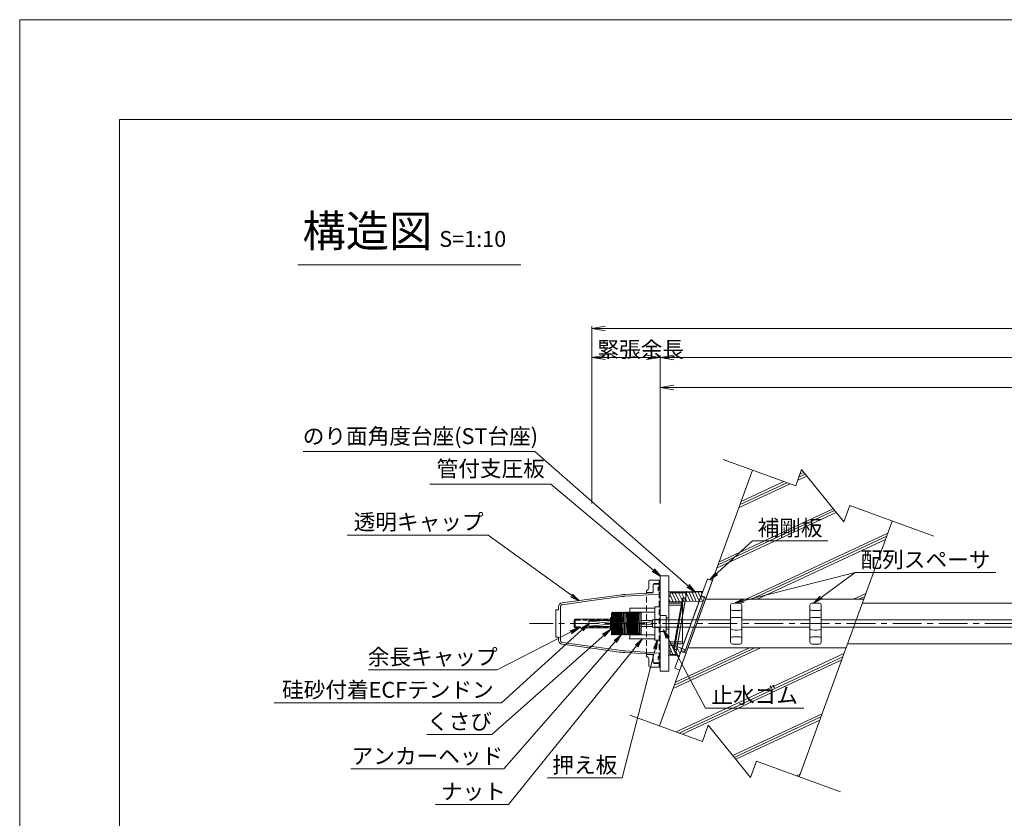
# Model space of a CAD drawing. Units: millimetres. Extents: x 0 to 1297, y 0 to 594.
# Drawn here: x 0 to 217, y 418 to 594 of the extents above; entities that cross this region are included whole.
import ezdxf
from ezdxf.enums import TextEntityAlignment as Align

# ---------------------------------------------------------------- set-up
doc = ezdxf.new("R2010")
doc.units = ezdxf.units.MM
for name, pattern in [('CENTER', [101.6, 63.5, -12.7, 12.7, -12.7]), ('DASHED', [1.5, 1, -0.5]), ('HIDDEN', [19.05, 12.7, -6.35])]:
    doc.linetypes.add(name, pattern=pattern)
doc.layers.get('Defpoints').update_dxf_attribs({"lineweight": 13})
for name, color, linetype, lineweight in [('C-TTL', 2, 'Continuous', 18), ('D-BMK', 2, 'CENTER', 13), ('D-BYP', 5, 'Continuous', 13), ('D-STR', 1, 'Continuous', 18), ('D-STR-DIM', 7, 'Continuous', 13), ('D-STR-HTXT', 7, 'Continuous', 13), ('D-STR-MTXT', 7, 'Continuous', 13), ('D-STR-STR1', 1, 'Continuous', 18), ('D-STR-STR5', 6, 'Continuous', 13), ('D-STR-STR6', 4, 'Continuous', 18), ('D-STR-TXT', 7, 'Continuous', 13), ('D-STR1', 1, 'Continuous', 13), ('D-STR2', 4, 'Continuous', 13)]:
    doc.layers.add(name, color=color, linetype=linetype, lineweight=lineweight)
doc.layers.add('C-TTL2', color=2, linetype='Continuous', lineweight=18, plot=False)
doc.styles.add('MSG', font='MS Gothic.ttf')
doc.styles.get("Standard").update_dxf_attribs({"font": 'arial.ttf'})
doc.styles.add('YOKO_GOTHIC', font='MS Gothic.ttf')
doc.dimstyles.new('DIM5', dxfattribs={"dimscale": 0, "dimtxt": 3.5, "dimasz": 1, "dimexe": 0.5, "dimexo": 0.5, "dimgap": 0.5, "dimtad": 1, "dimdec": 0, "dimlfac": 5, "dimzin": 0, "dimdsep": 46, "dimtxsty": 'MSG', "dimblk": 'ehd5-4 _OPEN', "dimcen": 0.09, "dimclrd": 256, "dimclre": 256, "dimadec": 0, "dimazin": 0, "dimtfac": 1, "dimtdec": 0, "dimtmove": 2, "dimatfit": 3, "dimldrblk": 'ehd5-4 _OPEN', "dimfxl": 1, "dimtolj": 1, "dimtzin": 0, "dimlwd": -1, "dimlwe": -1, "dimarcsym": 0})

# ---------------------------------------------------------------- blocks, each defined once
blk = doc.blocks.new('ehd5-4 _OPEN')
at = {"color": 0, "linetype": 'ByBlock', "lineweight": -2}
for p, q in [((-1, 0.166667), (0, 0)), ((-1, -0.166667), (0, 0)), ((0, 0), (-1, 0))]:
    blk.add_line(p, q, dxfattribs=at)
blk = doc.blocks.new('void90')
at = {"layer": 'D-BYP'}
for p, q in [((185.9, -134.7), (248.06, -134.7)), ((182.62, -143.7), (249.3, -143.7))]:
    blk.add_line(p, q, dxfattribs=at)
blk = doc.blocks.new('com-forecap')
at = {"layer": 'D-STR-STR1'}
for p, q in [((81.7, 469.63), (81.7, 470.73)), ((82.12, 471.15), (89.7, 471.15)), ((82.12, 469.21), (89.7, 469.21)), ((89.7, 469.21), (89.7, 471.15))]:
    blk.add_line(p, q, dxfattribs=at)
at = {"layer": 'D-STR-STR1', "linetype": 'DASHED'}
for p, q in [((81.92, 469.63), (81.92, 470.73)), ((82.12, 470.93), (89.7, 470.93)), ((82.12, 469.43), (89.7, 469.43))]:
    blk.add_line(p, q, dxfattribs=at)
at = {"layer": 'D-STR-STR1'}
for centre, start, end in [((82.12, 470.73), 90, 180), ((82.12, 469.63), 180, 270)]:
    blk.add_arc(centre, 0.42, start, end, dxfattribs=at)
at = {"layer": 'D-STR-STR1', "linetype": 'DASHED'}
for centre, start, end in [((82.12, 470.73), 90, 180), ((82.12, 469.63), 180, 270)]:
    blk.add_arc(centre, 0.2, start, end, dxfattribs=at)
blk = doc.blocks.new('com-arsp7 5-1')
at = {"layer": 'D-STR'}
for p, q in [((199.04, 436.68), (198.43, 436.67)), ((199.04, 436.68), (199.54, 436.68)), ((199.54, 436.68), (200.14, 436.67)), ((198.04, 436.27), (198.04, 428.09)), ((199.04, 435.1), (198.43, 435.11)), ((199.04, 435.1), (199.54, 435.1)), ((199.54, 435.1), (200.14, 435.11)), ((200.54, 436.27), (200.54, 428.09)), ((199.04, 433.58), (198.43, 433.57)), ((199.04, 433.58), (199.54, 433.58)), ((199.54, 433.58), (200.14, 433.57)), ((199.04, 430.78), (198.43, 430.8)), ((199.04, 430.78), (199.54, 430.78)), ((199.54, 430.78), (200.14, 430.8)), ((199.04, 429.27), (198.43, 429.26)), ((199.04, 429.27), (199.54, 429.27)), ((199.54, 429.27), (200.14, 429.26)), ((199.04, 427.68), (198.43, 427.69)), ((199.04, 427.68), (199.54, 427.68)), ((199.54, 427.68), (200.14, 427.69))]:
    blk.add_line(p, q, dxfattribs=at)
for centre, start, end in [((198.44, 436.27), 91, 180), ((200.14, 436.27), 0, 89), ((198.44, 435.51), 180, 269), ((200.14, 435.51), 271, 0), ((198.44, 433.17), 91, 180), ((200.14, 433.17), 0, 89), ((198.44, 431.2), 180, 269), ((200.14, 431.2), 271, 0), ((198.44, 428.86), 91, 180), ((198.44, 428.09), 180, 269), ((200.14, 428.86), 0, 89), ((200.14, 428.09), 271, 0)]:
    blk.add_arc(centre, 0.4, start, end, dxfattribs=at)
blk = doc.blocks.new('waujh')
at = {"layer": 'D-BMK', "ltscale": 0.1, "transparency": 33554687}
blk.add_line((151.28, 406.98), (158.56, 406.98), dxfattribs=at)
at = {"layer": 'D-STR1'}
for p, q in [((151.55, 409.33), (151.55, 404.54)), ((151.55, 409.33), (151.65, 409.33)), ((151.65, 409.33), (151.74, 409.48)), ((151.74, 409.48), (151.8, 409.48)), ((151.8, 409.48), (151.88, 409.33)), ((151.88, 409.33), (151.95, 409.33)), ((151.95, 409.33), (152.04, 409.48)), ((152.04, 409.48), (152.1, 409.48)), ((152.1, 409.48), (152.18, 409.33)), ((152.18, 409.33), (152.25, 409.33)), ((152.25, 409.33), (152.34, 409.48)), ((152.34, 409.48), (152.4, 409.48)), ((152.4, 409.48), (152.48, 409.33)), ((152.48, 409.33), (152.55, 409.33)), ((152.55, 409.33), (152.64, 409.48)), ((152.64, 409.48), (152.7, 409.48)), ((152.7, 409.48), (152.78, 409.33)), ((152.78, 409.33), (152.85, 409.33)), ((152.85, 409.33), (152.94, 409.48)), ((152.94, 409.48), (153, 409.48)), ((153, 409.48), (153.08, 409.33)), ((153.08, 409.33), (153.15, 409.33)), ((153.15, 409.33), (153.24, 409.48)), ((153.24, 409.48), (153.3, 409.48)), ((153.3, 409.48), (153.38, 409.33)), ((153.38, 409.33), (153.45, 409.33)), ((153.45, 409.33), (153.54, 409.48)), ((153.54, 409.48), (153.6, 409.48)), ((153.6, 409.48), (153.68, 409.33)), ((153.68, 409.33), (153.75, 409.33)), ((153.75, 409.33), (153.84, 409.48)), ((153.84, 409.48), (153.9, 409.48)), ((153.9, 409.48), (153.98, 409.33)), ((153.98, 409.33), (154.05, 409.33)), ((154.05, 409.33), (154.14, 409.48)), ((154.14, 409.48), (154.2, 409.48)), ((154.2, 409.48), (154.28, 409.33)), ((154.28, 409.33), (154.35, 409.33)), ((154.35, 409.33), (154.44, 409.48)), ((154.44, 409.48), (154.5, 409.48)), ((154.5, 409.48), (154.58, 409.33)), ((154.58, 409.33), (154.65, 409.33)), ((154.65, 409.33), (154.74, 409.48)), ((154.74, 409.48), (154.8, 409.48)), ((154.8, 409.48), (154.88, 409.33)), ((154.88, 409.33), (154.95, 409.33)), ((154.95, 409.33), (155.04, 409.48)), ((155.04, 409.48), (155.1, 409.48)), ((155.1, 409.48), (155.18, 409.33)), ((155.18, 409.33), (155.25, 409.33)), ((155.25, 409.33), (155.34, 409.48)), ((155.34, 409.48), (155.4, 409.48)), ((155.4, 409.48), (155.48, 409.33)), ((155.48, 409.33), (155.55, 409.33)), ((155.55, 409.33), (155.64, 409.48)), ((155.64, 409.48), (155.7, 409.48)), ((155.7, 409.48), (155.78, 409.33)), ((155.78, 409.33), (155.85, 409.33)), ((155.85, 409.33), (155.94, 409.48)), ((155.94, 409.48), (156, 409.48)), ((156, 409.48), (156.08, 409.33)), ((156.08, 409.33), (156.15, 409.33)), ((156.15, 409.33), (156.24, 409.48)), ((156.24, 409.48), (156.3, 409.48)), ((156.24, 409.48), (156.3, 409.48)), ((156.3, 409.48), (156.38, 409.34)), ((156.3, 409.48), (156.38, 409.33)), ((156.38, 409.33), (156.45, 409.33)), ((156.45, 409.33), (156.54, 409.48)), ((156.54, 409.48), (156.6, 409.48)), ((156.6, 409.48), (156.68, 409.33)), ((156.68, 409.33), (156.75, 409.33)), ((156.75, 409.33), (156.84, 409.48)), ((156.84, 409.48), (156.9, 409.48)), ((156.9, 409.48), (156.98, 409.33)), ((156.98, 409.33), (157.05, 409.33)), ((157.05, 409.33), (157.14, 409.48)), ((157.14, 409.48), (157.2, 409.48)), ((157.2, 409.48), (157.28, 409.33)), ((157.28, 409.33), (157.35, 409.33)), ((157.35, 409.33), (157.44, 409.48)), ((157.44, 409.48), (157.5, 409.48)), ((157.5, 409.48), (157.58, 409.33)), ((157.58, 409.33), (157.65, 409.33)), ((157.65, 409.33), (157.74, 409.48)), ((157.74, 409.48), (157.8, 409.48)), ((157.8, 409.48), (157.88, 409.33)), ((157.88, 409.33), (157.95, 409.33)), ((157.95, 409.33), (158.04, 409.48)), ((158.04, 409.48), (158.05, 409.48)), ((158.05, 409.48), (158.05, 404.63)), ((151.55, 404.54), (151.59, 404.48)), ((151.59, 404.48), (151.65, 404.48)), ((151.65, 404.48), (151.73, 404.63)), ((151.73, 404.63), (151.8, 404.63)), ((151.8, 404.63), (151.89, 404.48)), ((151.89, 404.48), (151.95, 404.48)), ((151.95, 404.48), (152.03, 404.63)), ((152.03, 404.63), (152.1, 404.63)), ((152.1, 404.63), (152.19, 404.48)), ((152.19, 404.48), (152.25, 404.48)), ((152.25, 404.48), (152.33, 404.63)), ((152.33, 404.63), (152.4, 404.63)), ((152.4, 404.63), (152.49, 404.48)), ((152.49, 404.48), (152.55, 404.48)), ((152.55, 404.48), (152.63, 404.63)), ((152.63, 404.63), (152.7, 404.63)), ((152.7, 404.63), (152.79, 404.48)), ((152.79, 404.48), (152.85, 404.48)), ((152.85, 404.48), (152.93, 404.63)), ((152.93, 404.63), (153, 404.63)), ((153, 404.63), (153.09, 404.48)), ((153.09, 404.48), (153.15, 404.48)), ((153.15, 404.48), (153.23, 404.63)), ((153.23, 404.63), (153.3, 404.63)), ((153.3, 404.63), (153.39, 404.48)), ((153.39, 404.48), (153.45, 404.48)), ((153.45, 404.48), (153.53, 404.63)), ((153.53, 404.63), (153.6, 404.63)), ((153.6, 404.63), (153.69, 404.48)), ((153.69, 404.48), (153.75, 404.48)), ((153.75, 404.48), (153.83, 404.63)), ((153.83, 404.63), (153.9, 404.63)), ((153.9, 404.63), (153.99, 404.48)), ((153.99, 404.48), (154.05, 404.48)), ((154.05, 404.48), (154.13, 404.63)), ((154.13, 404.63), (154.2, 404.63)), ((154.2, 404.63), (154.29, 404.48)), ((154.29, 404.48), (154.35, 404.48)), ((154.35, 404.48), (154.43, 404.63)), ((154.43, 404.63), (154.5, 404.63)), ((154.5, 404.63), (154.59, 404.48)), ((154.59, 404.48), (154.65, 404.48)), ((154.65, 404.48), (154.73, 404.63)), ((154.73, 404.63), (154.8, 404.63)), ((154.8, 404.63), (154.89, 404.48)), ((154.89, 404.48), (154.95, 404.48)), ((154.95, 404.48), (155.03, 404.63)), ((155.03, 404.63), (155.1, 404.63)), ((155.1, 404.63), (155.19, 404.48)), ((155.19, 404.48), (155.25, 404.48)), ((155.25, 404.48), (155.33, 404.63)), ((155.33, 404.63), (155.4, 404.63)), ((155.4, 404.63), (155.49, 404.48)), ((155.49, 404.48), (155.55, 404.48)), ((155.55, 404.48), (155.63, 404.63)), ((155.63, 404.63), (155.7, 404.63)), ((155.7, 404.63), (155.79, 404.48)), ((155.79, 404.48), (155.85, 404.48)), ((155.85, 404.48), (155.93, 404.63)), ((155.93, 404.63), (156, 404.63)), ((156, 404.63), (156.09, 404.48)), ((156.09, 404.48), (156.15, 404.48)), ((156.15, 404.48), (156.23, 404.63)), ((156.23, 404.63), (156.3, 404.63)), ((156.3, 404.63), (156.39, 404.48)), ((156.39, 404.48), (156.45, 404.48)), ((156.45, 404.48), (156.53, 404.63)), ((156.53, 404.63), (156.6, 404.63)), ((156.6, 404.63), (156.69, 404.48)), ((156.69, 404.48), (156.75, 404.48)), ((156.75, 404.48), (156.83, 404.63)), ((156.83, 404.63), (156.9, 404.63)), ((156.9, 404.63), (156.99, 404.48)), ((156.99, 404.48), (157.05, 404.48)), ((157.05, 404.48), (157.13, 404.63)), ((157.13, 404.63), (157.2, 404.63)), ((157.2, 404.63), (157.29, 404.48)), ((157.29, 404.48), (157.35, 404.48)), ((157.35, 404.48), (157.43, 404.63)), ((157.43, 404.63), (157.5, 404.63)), ((157.5, 404.63), (157.59, 404.48)), ((157.59, 404.48), (157.65, 404.48)), ((157.65, 404.48), (157.73, 404.63)), ((157.73, 404.63), (157.8, 404.63)), ((157.8, 404.63), (157.89, 404.48)), ((157.89, 404.48), (157.95, 404.48)), ((157.95, 404.48), (158.03, 404.63)), ((158.03, 404.63), (158.05, 404.63))]:
    blk.add_line(p, q, dxfattribs=at)
at = {"layer": 'D-STR1', "transparency": 33554687}
for p, q in [((151.74, 409.48), (151.67, 405.22)), ((151.73, 405.21), (151.8, 409.48)), ((152.04, 409.48), (151.97, 405.15)), ((152.02, 405.13), (152.1, 409.48)), ((152.34, 409.48), (152.27, 405.08)), ((152.32, 405.07), (152.4, 409.48)), ((152.64, 409.48), (152.56, 405.02)), ((152.62, 405.01), (152.7, 409.48)), ((152.94, 409.48), (152.86, 404.97)), ((152.92, 404.96), (153, 409.48)), ((153.24, 409.48), (153.16, 404.93)), ((153.22, 404.92), (153.3, 409.48)), ((153.54, 409.48), (153.46, 404.9)), ((153.52, 404.9), (153.6, 409.48)), ((153.84, 409.48), (153.76, 404.89)), ((153.82, 404.89), (153.9, 409.48)), ((154.14, 409.48), (154.06, 404.9)), ((154.12, 404.9), (154.2, 409.48)), ((154.44, 409.48), (154.36, 404.92)), ((154.42, 404.93), (154.5, 409.48)), ((154.74, 409.48), (154.66, 404.96)), ((154.72, 404.97), (154.8, 409.48)), ((155.04, 409.48), (154.96, 405.01)), ((155.02, 405.02), (155.1, 409.48)), ((155.34, 409.48), (155.26, 405.06)), ((155.32, 405.08), (155.4, 409.48)), ((155.64, 409.48), (155.57, 405.13)), ((155.62, 405.14), (155.7, 409.48)), ((155.94, 409.48), (155.87, 405.19)), ((155.92, 405.2), (156, 409.48)), ((156.24, 409.48), (156.17, 405.24)), ((156.23, 405.25), (156.3, 409.48)), ((156.54, 409.48), (156.47, 405.3)), ((156.53, 405.3), (156.6, 409.48)), ((156.84, 409.48), (156.77, 405.34)), ((156.83, 405.34), (156.9, 409.48)), ((157.14, 409.48), (157.07, 405.36)), ((157.13, 405.37), (157.2, 409.48)), ((157.44, 409.48), (157.37, 405.38)), ((157.43, 405.37), (157.5, 409.48)), ((157.74, 409.48), (157.67, 405.37)), ((157.73, 405.36), (157.8, 409.48)), ((158.04, 409.48), (157.97, 405.34)), ((158.01, 404.59), (158.05, 406.94)), ((151.67, 405.22), (151.66, 404.49)), ((151.71, 404.59), (151.73, 405.21)), ((151.97, 405.15), (151.96, 404.49)), ((152.01, 404.59), (152.02, 405.13)), ((152.27, 405.08), (152.26, 404.49)), ((152.31, 404.59), (152.32, 405.07)), ((152.56, 405.02), (152.56, 404.49)), ((152.61, 404.59), (152.62, 405.01)), ((152.86, 404.97), (152.86, 404.49)), ((152.91, 404.59), (152.92, 404.96)), ((153.16, 404.93), (153.16, 404.49)), ((153.21, 404.59), (153.22, 404.92)), ((153.46, 404.9), (153.46, 404.49)), ((153.51, 404.59), (153.52, 404.9)), ((153.76, 404.89), (153.76, 404.49)), ((153.81, 404.59), (153.82, 404.89)), ((154.06, 404.9), (154.06, 404.49)), ((154.11, 404.59), (154.12, 404.9)), ((154.36, 404.92), (154.36, 404.49)), ((154.41, 404.59), (154.42, 404.93)), ((154.66, 404.96), (154.66, 404.49)), ((154.71, 404.59), (154.72, 404.97)), ((154.96, 405.01), (154.96, 404.49)), ((155.01, 404.59), (155.02, 405.02)), ((155.26, 405.06), (155.26, 404.49)), ((155.31, 404.59), (155.32, 405.08)), ((155.57, 405.13), (155.56, 404.49)), ((155.61, 404.59), (155.62, 405.14)), ((155.87, 405.19), (155.86, 404.49)), ((155.91, 404.59), (155.92, 405.2)), ((156.17, 405.24), (156.16, 404.49)), ((156.21, 404.59), (156.23, 405.25)), ((156.47, 405.3), (156.46, 404.49)), ((156.51, 404.59), (156.53, 405.3)), ((156.77, 405.34), (156.76, 404.49)), ((156.81, 404.59), (156.83, 405.34)), ((157.07, 405.36), (157.06, 404.49)), ((157.11, 404.59), (157.13, 405.37)), ((157.37, 405.38), (157.36, 404.49)), ((157.41, 404.59), (157.43, 405.37)), ((157.67, 405.37), (157.66, 404.49)), ((157.71, 404.59), (157.73, 405.36)), ((157.97, 405.34), (157.96, 404.49))]:
    blk.add_line(p, q, dxfattribs=at)
blk = doc.blocks.new('afjker')
at = {"layer": 'D-STR1'}
for p, q in [((154.12, 416.19), (154.02, 416.09)), ((154.02, 416.09), (154.02, 409.49)), ((154.02, 415.29), (159.52, 415.29)), ((154.12, 416.19), (159.42, 416.19)), ((159.42, 416.19), (159.52, 416.09)), ((159.52, 416.09), (159.52, 409.49)), ((154.02, 410.29), (159.52, 410.29)), ((154.02, 409.49), (154.12, 409.39)), ((154.12, 409.39), (159.42, 409.39)), ((159.52, 409.49), (159.42, 409.39))]:
    blk.add_line(p, q, dxfattribs=at)
blk.add_point((154.02, 409.47), dxfattribs=at)
blk.add_point((154.02, 409.47), dxfattribs=at)
blk.add_point((154.02, 409.47), dxfattribs=at)
blk.add_point((154.02, 409.47), dxfattribs=at)
blk = doc.blocks.new('worte')
at = {"layer": 'D-STR1', "transparency": 33554687}
for p, q in [((132.74, 423.74), (132.74, 416.44)), ((132.74, 423.74), (133.94, 423.74)), ((133.94, 416.44), (133.94, 423.74)), ((132.74, 420.99), (133.94, 420.99)), ((132.74, 419.19), (133.94, 419.19)), ((132.74, 416.44), (133.94, 416.44))]:
    blk.add_line(p, q, dxfattribs=at)
blk = doc.blocks.new('fsdefw')
at = {"layer": 'D-STR1'}
for p, q in [((139.44, 421.72), (140.79, 421.72)), ((139.44, 421.72), (139.44, 418.22)), ((140.79, 421.72), (140.79, 418.22)), ((140.79, 420.79), (139.44, 420.75)), ((139.44, 420.75), (139.44, 419.19)), ((140.79, 420.79), (140.79, 419.15)), ((139.44, 419.19), (140.79, 419.15)), ((139.44, 418.22), (140.79, 418.22))]:
    blk.add_line(p, q, dxfattribs=at)
blk = doc.blocks.new('fo9si')
at = {"layer": 'D-STR1', "transparency": 33554687}
for p, q in [((12.54, 207.86), (12.54, 206.29)), ((12.54, 207.86), (12.54, 207.86)), ((12.54, 206.28), (12.54, 207.86)), ((12.74, 208.06), (14.84, 208.06)), ((13.54, 207.06), (13.54, 205.56)), ((14.84, 207.26), (13.74, 207.26)), ((14.84, 207.16), (14.84, 208.06)), ((14.84, 208.06), (14.84, 207.26)), ((12.04, 205.28), (12.04, 205.78)), ((12.04, 205.78), (12.07, 205.78)), ((13.36, 205.36), (12.04, 205.28)), ((13.36, 191.57), (12.04, 191.65)), ((12.04, 191.65), (12.04, 191.15)), ((12.04, 191.15), (12.07, 191.14)), ((13.54, 189.86), (13.54, 191.37)), ((12.54, 190.65), (12.54, 189.06)), ((12.54, 189.06), (12.54, 190.63)), ((12.54, 189.06), (12.54, 189.06)), ((14.84, 189.66), (13.74, 189.66)), ((14.84, 189.76), (14.84, 188.86)), ((14.84, 188.86), (14.84, 189.66)), ((12.74, 188.86), (14.84, 188.86))]:
    blk.add_line(p, q, dxfattribs=at)
at = {"layer": 'D-STR1', "linetype": 'HIDDEN', "ltscale": 0.1, "transparency": 33554687}
for p, q in [((14.84, 207.26), (14.84, 189.66)), ((12.04, 191.65), (12.04, 205.28))]:
    blk.add_line(p, q, dxfattribs=at)
at = {"layer": 'D-STR1', "transparency": 33554687}
for centre, radius, start, end in [((12.74, 207.86), 0.2, 90, 180), ((13.74, 207.06), 0.2, 90, 180), ((12.04, 206.28), 0.5, 273.53, 0), ((13.34, 205.56), 0.2, 273.532, 0), ((12.04, 190.65), 0.5, 0, 86.47), ((13.34, 191.37), 0.2, 0, 86.468), ((12.74, 189.06), 0.2, 180, 270), ((13.74, 189.86), 0.2, 180, 270)]:
    blk.add_arc(centre, radius, start, end, dxfattribs=at)
at = {"layer": 'D-STR2', "transparency": 33554687}
for p, q in [((13.54, 206.96), (13.54, 205.46)), ((15.04, 207.16), (13.74, 207.16)), ((14.58, 205.71), (14.58, 206.46)), ((14.58, 206.46), (15.04, 206.46)), ((15.04, 207.16), (15.04, 189.76)), ((15.04, 206.46), (15.04, 207.16)), ((15.04, 205.71), (14.58, 205.71)), ((15.04, 204.96), (15.04, 205.71)), ((13.54, 189.96), (13.54, 191.47)), ((15.04, 191.21), (14.58, 191.21)), ((14.58, 191.21), (14.58, 190.46)), ((15.04, 191.96), (15.04, 191.21)), ((15.04, 189.76), (13.74, 189.76)), ((14.58, 190.46), (15.04, 190.46)), ((15.04, 190.46), (15.04, 189.76))]:
    blk.add_line(p, q, dxfattribs=at)
at = {"layer": 'D-STR2', "ltscale": 0.1, "transparency": 33554687}
for p, q in [((6.58, 204.41), (-0.06, 203.51)), ((0.54, 204), (6.04, 204.74)), ((6.04, 204.74), (6.53, 204.81)), ((6.76, 204.43), (6.58, 204.41)), ((7.31, 204.49), (7.13, 204.47)), ((7.28, 204.88), (13.36, 205.26)), ((15.04, 204.96), (7.31, 204.49)), ((-7.36, 201.56), (-7.36, 202.13)), ((-6.96, 202.13), (-6.96, 198.46)), ((-6.58, 203.02), (-0.11, 203.91)), ((-0.06, 203.51), (-6.52, 202.62)), ((-0.11, 203.91), (0.54, 204)), ((-7.96, 198.46), (-7.96, 201.36)), ((-7.86, 201.46), (-7.46, 201.46)), ((-7.96, 198.46), (-7.96, 195.56)), ((-6.96, 194.8), (-6.96, 198.46)), ((-7.86, 195.46), (-7.46, 195.46)), ((-7.36, 195.36), (-7.36, 194.8)), ((-6.58, 193.91), (-0.11, 193.02)), ((-0.06, 193.41), (-6.52, 194.3)), ((6.58, 192.51), (-0.06, 193.41)), ((-0.11, 193.02), (0.54, 192.93)), ((6.04, 192.18), (0.54, 192.93)), ((6.04, 192.18), (6.53, 192.12)), ((6.76, 192.49), (6.58, 192.51)), ((7.31, 192.44), (7.13, 192.45)), ((7.28, 192.04), (13.36, 191.67)), ((15.04, 191.96), (7.31, 192.44)), ((15.04, 191.26), (15.04, 191.96))]:
    blk.add_line(p, q, dxfattribs=at)
at = {"layer": 'D-STR2', "transparency": 33554687}
for centre, start, end in [((13.74, 206.96), 90, 180), ((13.74, 189.96), 180, 270)]:
    blk.add_arc(centre, 0.2, start, end, dxfattribs=at)
at = {"layer": 'D-STR2', "ltscale": 0.1, "transparency": 33554687}
for centre, radius, start, end in [((7.93, 194.5), 10.4, 93.5326, 97.7287), ((7.93, 194.5), 10, 94.5895, 96.6806), ((13.34, 205.46), 0.2, 273.5326, 0), ((-6.46, 202.13), 0.9, 97.8392, 180), ((-6.46, 202.13), 0.5, 97.8388, 180), ((-7.86, 201.36), 0.1, 90, 180), ((-7.46, 201.56), 0.1, 270, 0), ((-7.86, 195.56), 0.1, 180, 270), ((-7.46, 195.36), 0.1, 0, 90), ((-6.46, 194.8), 0.9, 180, 262.1608), ((-6.46, 194.8), 0.5, 180, 262.1612), ((7.93, 202.42), 10.4, 262.2713, 266.4674), ((7.93, 202.42), 10, 263.3194, 265.4105), ((13.34, 191.47), 0.2, 0, 86.4674)]:
    blk.add_arc(centre, radius, start, end, dxfattribs=at)
blk = doc.blocks.new('kuda001')
at = {"layer": 'D-STR1', "transparency": 33554687}
for p, q in [((191.89, 444.38), (193.79, 444.38)), ((191.89, 423.38), (191.89, 444.38)), ((193.79, 444.38), (193.79, 423.38)), ((193.79, 438.33), (196.79, 438.33)), ((193.79, 437.91), (196.79, 437.91)), ((196.79, 438.33), (196.79, 429.42)), ((191.89, 435.63), (193.24, 435.63)), ((193.24, 432.13), (193.24, 435.63)), ((193.24, 435.13), (193.79, 435.13)), ((193.24, 432.63), (193.79, 432.63)), ((191.89, 432.13), (193.24, 432.13)), ((193.79, 429.84), (196.79, 429.84)), ((193.79, 429.42), (196.79, 429.42)), ((193.79, 423.38), (191.89, 423.38))]:
    blk.add_line(p, q, dxfattribs=at)
blk = doc.blocks.new('st001a')
at = {"layer": 'D-STR1', "transparency": 33554687}
h = blk.add_hatch(dxfattribs=at)
h.set_pattern_fill('ANSI31', color=256, scale=5, angle=70)
h.set_pattern_definition([(115, (99.0908, 685.04783), (-0.5664424, -0.2641364), [])])
h.paths.add_polyline_path([(157.64, 498.39), (157.64, 497.79, -0.414214), (157.34, 497.49), (157.34, 496.41), (160.21, 496.41), (160.35, 497.16), (161.06, 497.18), (161.28, 498.39)])
h.paths.add_polyline_path([(157.34, 486.71), (157.34, 485.69, -0.414214), (157.64, 485.39), (157.64, 484.79), (158.88, 484.79), (159.05, 485.76), (158.38, 486.03), (158.5, 486.71)])
for p, q in [((157.34, 484.59), (157.34, 498.59)), ((157.34, 498.59), (161.31, 498.59)), ((157.64, 498.39), (157.64, 497.79)), ((157.64, 498.39), (161.28, 498.39)), ((161.31, 498.59), (158.84, 484.59)), ((160.1, 485.65), (164.45, 497.58)), ((161.06, 497.15), (161.31, 498.58)), ((161.28, 498.43), (164.8, 498.56)), ((161.31, 498.58), (164.86, 498.71)), ((164.45, 497.58), (164.86, 498.71)), ((164.45, 497.58), (165.22, 497.3)), ((157.34, 496.41), (160.21, 496.41)), ((158.38, 486.03), (160.35, 497.16)), ((158.58, 485.98), (160.55, 497.14)), ((159.02, 485.59), (161.06, 497.15)), ((160.35, 497.16), (161.06, 497.18)), ((160.43, 496.45), (164.93, 496.49)), ((161.06, 497.15), (160.55, 497.14)), ((160.88, 485.37), (165.22, 497.3)), ((157.34, 486.71), (158.5, 486.71)), ((158.7, 486.67), (161.04, 485.79)), ((157.34, 484.59), (158.84, 484.59)), ((157.64, 484.79), (157.64, 485.39)), ((157.64, 484.79), (158.88, 484.79)), ((158.38, 486.03), (159.05, 485.76)), ((159.05, 485.79), (158.58, 485.98)), ((158.85, 484.66), (159.05, 485.79)), ((159.64, 484.38), (158.85, 484.66)), ((159.68, 484.47), (158.89, 484.75)), ((159.64, 484.38), (160.1, 485.65)), ((160.1, 485.65), (160.88, 485.37))]:
    blk.add_line(p, q, dxfattribs=at)
at = {"layer": 'D-STR1', "linetype": 'Continuous', "transparency": 33554687}
for p, q in [((162.05, 496.46), (161.24, 498.19)), ((162.73, 496.47), (161.81, 498.45)), ((163.42, 496.48), (162.49, 498.48)), ((164.07, 496.55), (163.17, 498.5)), ((164.38, 497.38), (163.84, 498.52)), ((164.68, 498.21), (164.52, 498.55)), ((160.67, 496.45), (160.49, 496.84)), ((161.05, 497.12), (161.04, 497.15)), ((161.36, 496.46), (161.05, 497.12)), ((164.11, 496.48), (164.07, 496.55)), ((164.79, 496.49), (164.38, 497.38)), ((165.17, 497.16), (165.08, 497.35)), ((158.68, 485.94), (158.6, 486.11)), ((159.3, 484.61), (158.97, 485.32)), ((159.16, 486.39), (159.1, 486.52)), ((159.84, 484.93), (159.16, 486.39)), ((160.14, 485.76), (159.93, 486.21)), ((160.21, 485.61), (160.14, 485.76)), ((160.94, 485.53), (160.77, 485.89))]:
    blk.add_line(p, q, dxfattribs=at)
at = {"layer": 'D-STR1', "transparency": 33554687}
for centre, start, end in [((157.34, 497.79), 270, 360), ((157.34, 485.39), 360, 90)]:
    blk.add_arc(centre, 0.3, start, end, dxfattribs=at)
for p in [(157.34, 498.59), (157.34, 498.59), (161.31, 498.59), (161.31, 498.59), (161.31, 498.58), (161.31, 498.58), (161.31, 498.58), (157.34, 496.41), (160.55, 497.14), (161.06, 497.18), (161.06, 497.15), (157.34, 484.59), (157.34, 484.59), (157.34, 484.59), (158.38, 486.03), (158.58, 485.98), (158.84, 484.59), (158.84, 484.59), (158.84, 484.59), (158.85, 484.66), (158.85, 484.66), (158.85, 484.66), (158.87, 484.76), (159.64, 484.38), (159.64, 484.38), (159.64, 484.38), (159.64, 484.38), (159.66, 484.37)]:
    blk.add_point(p, dxfattribs=at)
blk = doc.blocks.new('hogo001')
at = {"layer": 'D-STR1', "transparency": 33554687}
for p, q in [((192.42, 444.57), (193.62, 444.57)), ((192.42, 423.57), (192.42, 444.57)), ((193.62, 444.57), (193.62, 423.57)), ((192.42, 440.62), (193.62, 440.62)), ((192.42, 427.52), (193.62, 427.52)), ((193.62, 423.57), (192.42, 423.57))]:
    blk.add_line(p, q, dxfattribs=at)
blk = doc.blocks.new('a51')
at = {"layer": 'D-BYP', "ltscale": 0.05}
h = blk.add_hatch(dxfattribs=at)
h.set_pattern_fill('JIS_RC_10', color=256, angle=-20)
h.set_pattern_definition([(25, (-140.728, 182.361), (-4.22618, 9.06308), []), (25, (-140.047, 182.113), (-4.22618, 9.06308), []), (25, (-139.365, 181.865), (-4.22618, 9.06308), [])])
h.paths.add_polyline_path([(192.48, 583.38), (183.11, 586.8), (181.8, 583.21), (172.49, 594.74), (171.18, 591.15), (161.69, 594.61), (151.33, 566.15), (186.21, 566.15)])
h.paths.add_polyline_path([(182.31, 555.45), (147.44, 555.45), (141.17, 538.23), (150.6, 534.79), (151.91, 538.38), (161.22, 526.85), (162.53, 530.44), (171.96, 527)])
for p, q in [((155.19, 596.98), (171.18, 591.15)), ((161.69, 594.61), (141.16, 538.21)), ((172.49, 594.74), (171.18, 591.15)), ((172.49, 594.74), (181.8, 583.21)), ((183.11, 586.8), (181.8, 583.21)), ((183.11, 586.8), (201.66, 580.04)), ((192.48, 583.38), (171.96, 527)), ((134.61, 540.62), (150.6, 534.79)), ((151.91, 538.38), (150.6, 534.79)), ((151.91, 538.38), (161.22, 526.85)), ((162.53, 530.44), (161.22, 526.85)), ((162.53, 530.44), (181.08, 523.68))]:
    blk.add_line(p, q, dxfattribs=at)
blk = doc.blocks.new('*D154')
at = {"layer": 'D-STR-TXT', "transparency": 16777216}
for p, q in [((141.28, 487.3), (141.28, 513.35)), ((144.28, 512.85), (459.48, 512.85)), ((462.48, 487.3), (462.48, 513.35))]:
    blk.add_line(p, q, dxfattribs=at)
at = {"layer": 'Defpoints', "color": 0, "transparency": 16777216}
for p in [(462.48, 512.85), (141.28, 486.8), (462.48, 486.8)]:
    blk.add_point(p, dxfattribs=at)
at = {"layer": 'D-STR-TXT', "transparency": 16777216, "xscale": 3, "yscale": 3, "zscale": 3, "rotation": 180}
blk.add_blockref('ehd5-4 _OPEN', (141.28, 512.85), dxfattribs=at)
at = {"layer": 'D-STR-TXT', "transparency": 16777216, "xscale": 3, "yscale": 3, "zscale": 3}
blk.add_blockref('ehd5-4 _OPEN', (462.48, 512.85), dxfattribs=at)
at = {"layer": 'D-STR-TXT', "color": 0, "transparency": 16777216, "insert": (301.88, 515.11), "char_height": 3.5, "attachment_point": 5, "style": 'MSG'}
blk.add_mtext('\\A1;\u3000', dxfattribs=at)
blk = doc.blocks.new('*D157')
at = {"layer": 'D-STR-TXT', "transparency": 16777216}
for p, q in [((141.28, 487.3), (141.28, 519.99)), ((144.28, 519.49), (704.48, 519.49)), ((707.48, 487.3), (707.48, 519.99))]:
    blk.add_line(p, q, dxfattribs=at)
at = {"layer": 'Defpoints', "color": 0, "transparency": 16777216}
for p in [(707.48, 519.49), (141.28, 486.8), (707.48, 486.8)]:
    blk.add_point(p, dxfattribs=at)
at = {"layer": 'D-STR-TXT', "transparency": 16777216, "xscale": 3, "yscale": 3, "zscale": 3, "rotation": 180}
blk.add_blockref('ehd5-4 _OPEN', (141.28, 519.49), dxfattribs=at)
at = {"layer": 'D-STR-TXT', "transparency": 16777216, "xscale": 3, "yscale": 3, "zscale": 3}
blk.add_blockref('ehd5-4 _OPEN', (707.48, 519.49), dxfattribs=at)
at = {"layer": 'D-STR-TXT', "color": 0, "transparency": 16777216, "insert": (424.38, 521.75), "char_height": 3.5, "attachment_point": 5, "style": 'MSG'}
blk.add_mtext('\\A1;\u3000', dxfattribs=at)
blk = doc.blocks.new('*D158')
at = {"layer": 'D-STR-TXT', "transparency": 16777216}
for p, q in [((126.18, 487.3), (126.18, 520.01)), ((129.18, 519.51), (138.28, 519.51)), ((141.28, 487.3), (141.28, 520.01))]:
    blk.add_line(p, q, dxfattribs=at)
at = {"layer": 'Defpoints', "color": 0, "transparency": 16777216}
for p in [(141.28, 519.51), (126.18, 486.8), (141.28, 486.8)]:
    blk.add_point(p, dxfattribs=at)
at = {"layer": 'D-STR-TXT', "transparency": 16777216, "xscale": 3, "yscale": 3, "zscale": 3, "rotation": 180}
blk.add_blockref('ehd5-4 _OPEN', (126.18, 519.51), dxfattribs=at)
at = {"layer": 'D-STR-TXT', "transparency": 16777216, "xscale": 3, "yscale": 3, "zscale": 3}
blk.add_blockref('ehd5-4 _OPEN', (141.28, 519.51), dxfattribs=at)
at = {"layer": 'D-STR-TXT', "color": 0, "transparency": 16777216, "insert": (133.73, 521.77), "char_height": 3.5, "attachment_point": 5, "style": 'MSG'}
blk.add_mtext('\\A1;\u3000', dxfattribs=at)
blk = doc.blocks.new('*D159')
at = {"layer": 'D-STR-TXT', "transparency": 16777216}
for p, q in [((126.18, 487.3), (126.18, 526.39)), ((129.18, 525.89), (729.48, 525.89)), ((732.48, 487.3), (732.48, 526.39))]:
    blk.add_line(p, q, dxfattribs=at)
at = {"layer": 'Defpoints', "color": 0, "transparency": 16777216}
for p in [(732.48, 525.89), (126.18, 486.8), (732.48, 486.8)]:
    blk.add_point(p, dxfattribs=at)
at = {"layer": 'D-STR-TXT', "transparency": 16777216, "xscale": 3, "yscale": 3, "zscale": 3, "rotation": 180}
blk.add_blockref('ehd5-4 _OPEN', (126.18, 525.89), dxfattribs=at)
at = {"layer": 'D-STR-TXT', "transparency": 16777216, "xscale": 3, "yscale": 3, "zscale": 3}
blk.add_blockref('ehd5-4 _OPEN', (732.48, 525.89), dxfattribs=at)
at = {"layer": 'D-STR-TXT', "color": 0, "transparency": 16777216, "insert": (429.33, 528.15), "char_height": 3.5, "attachment_point": 5, "style": 'MSG'}
blk.add_mtext('\\A1;\u3000', dxfattribs=at)

msp = doc.modelspace()

# ---------------------------------------------------------------- hatches: boundary and pattern name
at = {"layer": 'D-STR-STR5'}
h = msp.add_hatch(dxfattribs=at)
h.set_pattern_fill('ANSI31', color=256, scale=0.15, angle=320)
h.set_pattern_definition([(5, (1.4, -6e-14), (-0.0415079, 0.47443772), [])])
h.paths.add_polyline_path([(130.315, 461.488), (125.581, 461.488), (125.581, 460.118), (130.315, 460.118), (130.315, 460.759), (130.581, 460.759), (130.581, 460.847), (130.315, 460.847)])
h = msp.add_hatch(dxfattribs=at)
h.set_pattern_fill('ANSI31', color=256, scale=0.15, angle=320)
h.set_pattern_definition([(5, (-0.6, 0), (-0.0415079, 0.47443772), [])])
h.paths.add_polyline_path([(139.582, 461.488), (137.082, 461.488), (137.082, 460.118), (139.582, 460.118)])

# ---------------------------------------------------------------- linework, layer by layer
at = {"layer": 'C-TTL'}
for p, q in [((22, 22), (22, 572)), ((22, 572), (819, 572))]:
    msp.add_line(p, q, dxfattribs=at)
at = {"layer": 'C-TTL2'}
msp.add_lwpolyline([(0, 0), (841, 0), (841, 594), (0, 594)], close=True, dxfattribs=at)
at = {"layer": 'D-BMK', "ltscale": 0.1}
msp.add_line((737.419, 460.803), (112.433, 460.803), dxfattribs=at)
at = {"layer": 'D-BYP'}
for p, q in [((186.209, 466.153), (151.332, 466.153)), ((182.314, 455.453), (147.438, 455.453))]:
    msp.add_line(p, q, dxfattribs=at)
at = {"layer": 'D-STR-DIM', "ltscale": 0.05}
msp.add_line((61.375, 539.935), (110.569, 539.935), dxfattribs=at)
at = {"layer": 'D-STR-STR1'}
for p, q in [((130.315, 462.098), (130.315, 460.847)), ((130.315, 462.098), (130.581, 462.065)), ((130.315, 461.019), (130.581, 461.019)), ((130.315, 460.847), (130.581, 460.847)), ((130.315, 460.759), (130.581, 460.759)), ((130.315, 459.508), (130.315, 460.759)), ((130.315, 460.586), (130.581, 460.586)), ((130.581, 462.065), (130.581, 459.54)), ((130.315, 459.508), (130.581, 459.54))]:
    msp.add_line(p, q, dxfattribs=at)
at = {"layer": 'D-STR-STR6'}
for p, q in [((125.581, 461.488), (130.315, 461.488)), ((125.581, 461.488), (125.581, 460.118)), ((137.082, 461.488), (139.582, 461.488)), ((139.582, 461.638), (156.826, 461.64)), ((139.582, 461.638), (139.582, 459.968)), ((159.326, 461.64), (174.326, 461.644)), ((176.826, 461.644), (432.483, 461.638)), ((125.581, 460.118), (130.315, 460.118)), ((137.082, 460.118), (139.582, 460.118)), ((139.582, 459.968), (156.826, 459.97)), ((159.326, 459.97), (174.326, 459.974)), ((176.826, 459.974), (432.483, 459.968))]:
    msp.add_line(p, q, dxfattribs=at)

# ---------------------------------------------------------------- block references
for name, p in [('a51', (0, -100)), ('fo9si', (126.239, 262.335)), ('kuda001', (-50.608, 26.926)), ('st001a', (-14.16, -30.79)), ('com-arsp7 5-1', (-41.21, 28.58)), ('com-arsp7 5-1', (-23.71, 28.584)), ('waujh', (-20.972, 53.824)), ('afjker', (-19.44, 48.017)), ('worte', (7.346, 40.716)), ('com-forecap', (40.612, -9.376)), ('fsdefw', (1.837, 40.832))]:
    msp.add_blockref(name, p)
at = {"rotation": 340}
msp.add_blockref('hogo001', (-181.172, 118.725), dxfattribs=at)
at = {"ltscale": 0.1}
msp.add_blockref('void90', (0, 600), dxfattribs=at)

# ---------------------------------------------------------------- texts
at = {"insert": (137.008, 519.507), "char_height": 3.5, "width": 30.6874, "attachment_point": 8}
msp.add_mtext('\\A1;{\\fMS Gothic|b0|i0|c128|p49;緊張余長}', dxfattribs=at)
at = {"layer": 'D-STR-HTXT', "style": 'YOKO_GOTHIC'}
for s, p in [('のり面角度台座(ST台座)', (88.392, 499.295)), ('管付支圧板', (103.905, 492.115)), ('透明キャップ', (88.004, 480.371)), ('補剛板', (169.946, 479.07)), ('配列スペーサ', (199.812, 472.054)), ('止水ゴム', (162.136, 442.115)), ('くさび', (97.019, 436.352)), ('アンカーヘッド', (89.928, 428.725)), ('押え板', (124.66, 426.74))]:
    msp.add_text(s, height=3.5, dxfattribs=at).set_placement(p, align=Align.BOTTOM_CENTER)
at = {"layer": 'D-STR-HTXT', "ltscale": 0.05, "style": 'YOKO_GOTHIC'}
for s, p in [('余長キャップ', (91.112, 450.583)), ('硅砂付着ECFテンドン', (81.226, 443.338)), ('ナット', (100.082, 420.906))]:
    msp.add_text(s, height=3.5, dxfattribs=at).set_placement(p, align=Align.BOTTOM_CENTER)
at = {"layer": 'D-STR-HTXT', "insert": (62.377, 550.888), "char_height": 5, "attachment_point": 1, "style": 'YOKO_GOTHIC'}
msp.add_mtext_dynamic_manual_height_columns('{\\fMS PGothic|b0|i0|c128|p50;\\H1.4x;構造図\\H0.71429x; \\H0.7x;S=1:10}', width=85.4467, gutter_width=12.5, heights=[0], dxfattribs=at)

# ---------------------------------------------------------------- dimensions: what is measured, and where the dimension line sits
at = {"layer": 'D-STR-TXT'}
for p1, p2, distance, picture, middle in [((126.181, 486.802), (732.483, 486.802), 39.088, '*D159', (429.332, 528.149)), ((126.181, 486.802), (141.282, 486.802), 32.705, '*D158', (133.732, 521.766)), ((141.282, 486.802), (707.483, 486.802), 32.691, '*D157', (424.383, 521.752)), ((141.282, 486.802), (462.483, 486.802), 26.046, '*D154', (301.883, 515.107))]:
    dim = msp.add_aligned_dim(p1=p1, p2=p2, distance=distance, text='\u3000', dimstyle='DIM5', override={"dimscale": 1, "dimasz": 3}, dxfattribs=at)
    dim.commit()
    dim.dimension.update_dxf_attribs({"geometry": picture, "text_midpoint": middle})

# ---------------------------------------------------------------- leaders
at = {"layer": 'D-STR-MTXT'}
for points in [[(148.883, 467.856), (113.657, 498.733), (62.509, 498.733)], [(141.282, 471.303), (117.175, 491.553), (90.51, 491.553)], [(123.355, 465.867), (103.314, 480.288), (72.209, 480.288)], [(152.263, 470.464), (161.624, 479.07), (178.269, 479.07)], [(157.825, 465.367), (184.28, 472.054), (215.344, 472.054)], [(175.2, 465.367), (184.28, 472.054), (215.344, 472.054)], [(130.315, 459.508), (104.187, 436.352), (89.851, 436.352)], [(142.007, 459.403), (151.317, 442.115), (172.956, 442.115)], [(132.718, 458.303), (106.799, 428.725), (73.058, 428.725)], [(140.682, 457.153), (132.898, 426.74), (116.423, 426.74)]]:
    msp.add_leader(points, dimstyle='DIM5', override={"dimscale": 1, "dimasz": 2}, dxfattribs=at)
at = {"layer": 'D-STR-MTXT', "ltscale": 0.05}
for points in [[(125.581, 460.803), (106.295, 443.338), (56.157, 443.338)], [(123.335, 459.833), (105.309, 450.583), (76.916, 450.583)], [(137.332, 457.403), (107.801, 420.906), (91.716, 420.906)]]:
    msp.add_leader(points, dimstyle='DIM5', override={"dimscale": 1, "dimasz": 2}, dxfattribs=at)

doc.saveas('drawing.dxf')
